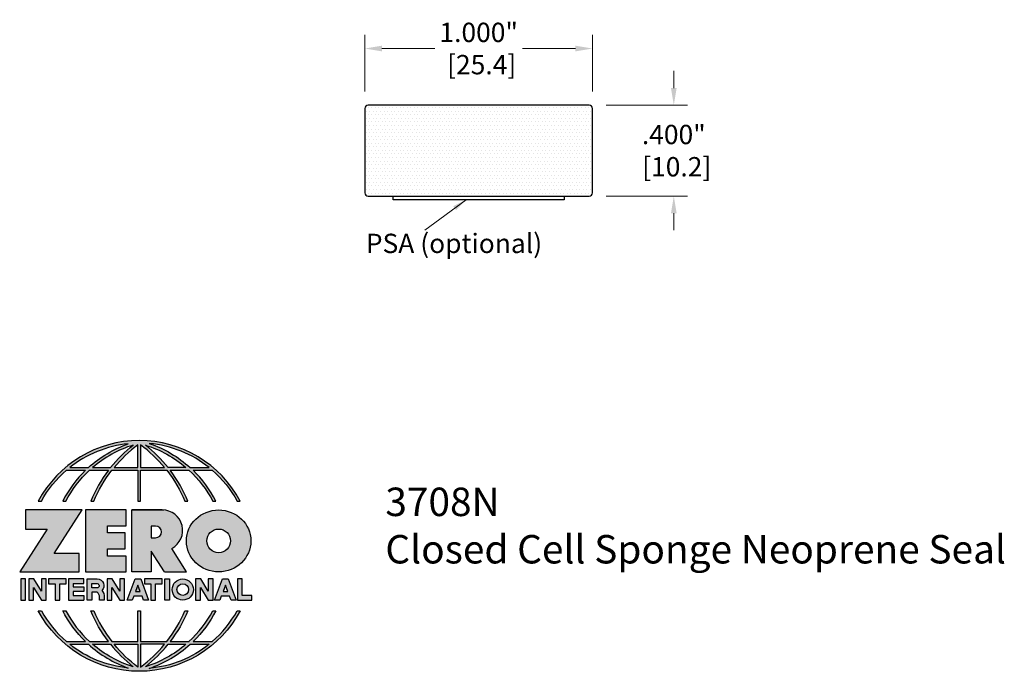
# Model space of a CAD drawing. Units: inches. Extents: x 1.82 to 6.15, y 2.04 to 4.91.
import ezdxf

# ---------------------------------------------------------------- set-up
doc = ezdxf.new("R2010")
doc.units = ezdxf.units.IN
doc.header["$MEASUREMENT"] = 0
doc.linetypes.add('HIDDEN', pattern=[0.375, 0.25, -0.125])
doc.layers.get('Defpoints').update_dxf_attribs({"color": 2})
for name, color, linetype in [('A-ANNO-DIMS', 5, 'Continuous'), ('A-ANNO-LOGO', 8, 'Continuous'), ('A-DETL-MISC', 3, 'Continuous'), ('A-DETL-PAT1', 10, 'Continuous'), ('A-DETL-WHST', 10, 'Continuous')]:
    doc.layers.add(name, color=color, linetype=linetype)
doc.layers.add('A-ANNO-TEXT', color=6, linetype='Continuous', lineweight=5)
doc.styles.get("Standard").update_dxf_attribs({"font": 'cityb___.ttf'})
doc.styles.add('Style1', font='cityb___.ttf')
doc.styles.add('Zero', font='arial.ttf')
doc.dimstyles.new('dim', dxfattribs={"dimtxt": 0.078125, "dimasz": 0.0625, "dimexe": 0.03125, "dimexo": 0.0625, "dimgap": 0.03125, "dimtad": 0, "dimtih": 1, "dimtoh": 1, "dimdec": 3, "dimzin": 4, "dimdsep": 46, "dimlunit": 3, "dimtxsty": 'Style1', "dimcen": 0, "dimclrd": 5, "dimclre": 5, "dimclrt": 5, "dimadec": 0, "dimazin": 0, "dimtfac": 1, "dimtdec": 3, "dimtofl": 0, "dimtmove": 0, "dimatfit": 1, "dimfxl": 1, "dimtolj": 1, "dimtzin": 0, "dimlwd": 0, "dimlwe": 0, "dimarcsym": 0})
doc.dimstyles.new('dim24', dxfattribs={"dimtxt": 0.085, "dimasz": 0.075, "dimexe": 0.06, "dimexo": 0.06, "dimgap": 0.03125, "dimtad": 0, "dimtih": 1, "dimtoh": 1, "dimdec": 3, "dimzin": 4, "dimdsep": 46, "dimlunit": 3, "dimtxsty": 'Zero', "dimcen": 0.02, "dimclrd": 5, "dimclre": 5, "dimclrt": 5, "dimadec": 0, "dimazin": 0, "dimtfac": 1, "dimtdec": 3, "dimtofl": 0, "dimtmove": 0, "dimatfit": 1, "dimfxl": 1, "dimtolj": 1, "dimtzin": 0, "dimlwd": 0, "dimlwe": 0, "dimarcsym": 0})

# ---------------------------------------------------------------- blocks, each defined once
blk = doc.blocks.new('A$C4B96101F')
at = {"layer": 'A-ANNO-LOGO'}
h = blk.add_hatch(color=256, dxfattribs=at)
h.dxf.hatch_style = 1
h.paths.add_polyline_path([(-0.0714, -1.7685), (-0.0578, -1.7685, -0.089572), (0.052, -1.633), (0.136, -1.633, 0.081933), (0.0357, -1.7685), (0.0493, -1.7685, -0.085102), (0.1535, -1.633), (0.2365, -1.633, 0.063711), (0.1587, -1.7685), (0.1718, -1.7685, -0.065438), (0.2517, -1.633), (0.3661, -1.633), (0.3661, -1.7685), (0.3781, -1.7685), (0.3781, -1.633), (0.4926, -1.633, -0.065438), (0.5725, -1.7685), (0.5855, -1.7685, 0.063711), (0.5077, -1.633), (0.5907, -1.633, -0.085102), (0.695, -1.7685), (0.7085, -1.7685, 0.081933), (0.6082, -1.633), (0.6922, -1.633, -0.089572), (0.802, -1.7685), (0.8156, -1.7685, 0.600343)])
h.paths.add_polyline_path([(0.3661, -1.5211), (0.3661, -1.621), (0.2613, -1.621, -0.060203)], flags=16)
h.paths.add_polyline_path([(0.3781, -1.5211, -0.060203), (0.4829, -1.621), (0.3781, -1.621)], flags=16)
h.paths.add_polyline_path([(0.3451, -1.5222, 0.057072), (0.2459, -1.621), (0.167, -1.621, -0.101727)], flags=16)
h.paths.add_polyline_path([(0.3992, -1.5222, -0.101727), (0.5772, -1.621), (0.4984, -1.621, 0.057072)], flags=16)
h.paths.add_polyline_path([(0.324, -1.5166, 0.099481), (0.1488, -1.621), (0.0665, -1.621, -0.1446)], flags=16)
h.paths.add_polyline_path([(0.4162, -1.5152, -0.147365), (0.6793, -1.621), (0.5954, -1.621, 0.101523)], flags=16)
h = blk.add_hatch(color=256, dxfattribs=at)
h.dxf.hatch_style = 1
h.paths.add_polyline_path([(0.121, -1.8072), (-0.1278, -1.8072), (-0.1278, -1.8913), (-0.0324, -1.8913), (-0.1531, -2.0792), (0.108, -2.0792), (0.108, -1.9979), (-0.0015, -1.9979)])
h = blk.add_hatch(color=256, dxfattribs=at)
h.dxf.hatch_style = 1
h.paths.add_polyline_path([(0.2326, -1.8766), (0.3152, -1.8766), (0.3152, -1.8072), (0.136, -1.8072), (0.136, -2.0792), (0.3152, -2.0792), (0.3152, -2.0098), (0.2326, -2.0098), (0.2326, -1.9784), (0.3107, -1.9784), (0.3107, -1.908), (0.2326, -1.908)])
h = blk.add_hatch(color=256, dxfattribs=at)
h.dxf.hatch_style = 1
h.paths.add_polyline_path([(0.3392, -1.8072), (0.3392, -2.0792), (0.425, -2.0792), (0.425, -1.9887), (0.4822, -2.0792), (0.5799, -2.0792), (0.5149, -1.9763, 0.78214), (0.4729, -1.8072)])
h.paths.add_polyline_path([(0.425, -1.8783), (0.444, -1.8783, -1), (0.444, -1.9294), (0.425, -1.9294)], flags=16)
h = blk.add_hatch(color=256, dxfattribs=at)
h.dxf.hatch_style = 1
edge = h.paths.add_edge_path()
edge.add_ellipse((0.7207, -1.9432), major_axis=(-0.1415, 0), ratio=0.961437, start_angle=0, end_angle=360)
h.paths.add_polyline_path([(0.7728, -1.9432, -1), (0.6686, -1.9432, -1)], flags=16)
h = blk.add_hatch(color=256, dxfattribs=at)
h.dxf.hatch_style = 1
h.paths.add_polyline_path([(-0.1276, -2.1104), (-0.1486, -2.1104), (-0.1486, -2.2036), (-0.1276, -2.2036)])
h = blk.add_hatch(color=256, dxfattribs=at)
h.dxf.hatch_style = 1
h.paths.add_polyline_path([(-0.0575, -2.2036), (-0.0365, -2.2036), (-0.0365, -2.1104), (-0.0575, -2.1104), (-0.0575, -2.1639), (-0.0908, -2.1104), (-0.1132, -2.1104), (-0.1132, -2.2036), (-0.0922, -2.2036), (-0.0922, -2.1479)])
h = blk.add_hatch(color=256, dxfattribs=at)
h.dxf.hatch_style = 1
h.paths.add_polyline_path([(-0.0259, -2.1104), (-0.0259, -2.1314), (0.0025, -2.1314), (0.0025, -2.2036), (0.0231, -2.2036), (0.0231, -2.1314), (0.0514, -2.1314), (0.0514, -2.1104)])
h = blk.add_hatch(color=256, dxfattribs=at)
h.dxf.hatch_style = 1
h.paths.add_polyline_path([(0.0616, -2.1104), (0.0616, -2.2036), (0.1283, -2.2036), (0.1283, -2.1826), (0.0822, -2.1826), (0.0822, -2.166), (0.1283, -2.166), (0.1283, -2.1453), (0.0822, -2.1453), (0.0822, -2.1311), (0.1283, -2.1311), (0.1283, -2.1104)])
h = blk.add_hatch(color=256, dxfattribs=at)
h.dxf.hatch_style = 1
h.paths.add_polyline_path([(0.1427, -2.1104), (0.1427, -2.2036), (0.1637, -2.2036), (0.1637, -2.1689), (0.1877, -2.1689, -0.21183), (0.1976, -2.1905), (0.1976, -2.2036), (0.2186, -2.2036), (0.2186, -2.1905, 0.183993), (0.2074, -2.1611, 0.68298), (0.1877, -2.1104)])
h.paths.add_polyline_path([(0.1637, -2.1311), (0.1851, -2.1311, -1), (0.1877, -2.1501), (0.1637, -2.1501)], flags=16)
h = blk.add_hatch(color=256, dxfattribs=at)
h.dxf.hatch_style = 1
h.paths.add_polyline_path([(0.2515, -2.1479), (0.2863, -2.2036), (0.3073, -2.2036), (0.3073, -2.1104), (0.2863, -2.1104), (0.2863, -2.1639), (0.2529, -2.1104), (0.2305, -2.1104), (0.2305, -2.2036), (0.2515, -2.2036)])
h = blk.add_hatch(color=256, dxfattribs=at)
h.dxf.hatch_style = 1
h.paths.add_polyline_path([(0.3782, -2.1104), (0.3536, -2.1104), (0.3186, -2.2036), (0.341, -2.2036), (0.3476, -2.1859), (0.3841, -2.1859), (0.3908, -2.2036), (0.4132, -2.2036)])
h = blk.add_hatch(color=256, dxfattribs=at)
h.dxf.hatch_style = 1
h.paths.add_polyline_path([(0.3949, -2.1104), (0.3949, -2.1314), (0.4232, -2.1314), (0.4232, -2.2036), (0.4438, -2.2036), (0.4438, -2.1314), (0.4722, -2.1314), (0.4722, -2.1104)])
h = blk.add_hatch(color=256, dxfattribs=at)
h.dxf.hatch_style = 1
h.paths.add_polyline_path([(0.4838, -2.1104), (0.4838, -2.2036), (0.5048, -2.2036), (0.5048, -2.1104)])
h = blk.add_hatch(color=256, dxfattribs=at)
h.dxf.hatch_style = 1
h.paths.add_polyline_path([(0.5167, -2.157, 1), (0.6098, -2.157, 1)])
h.paths.add_polyline_path([(0.5888, -2.157, -1), (0.5377, -2.157, -1)], flags=16)
h = blk.add_hatch(color=256, dxfattribs=at)
h.dxf.hatch_style = 1
h.paths.add_polyline_path([(0.6195, -2.2036), (0.6405, -2.2036), (0.6405, -2.1479), (0.6753, -2.2036), (0.6963, -2.2036), (0.6963, -2.1104), (0.6753, -2.1104), (0.6753, -2.1639), (0.6419, -2.1104), (0.6195, -2.1104)])
h = blk.add_hatch(color=256, dxfattribs=at)
h.dxf.hatch_style = 1
h.paths.add_polyline_path([(0.7378, -2.1104), (0.7028, -2.2036), (0.7252, -2.2036), (0.7319, -2.1859), (0.7683, -2.1859), (0.775, -2.2036), (0.7974, -2.2036), (0.7624, -2.1104)])
h.paths.add_polyline_path([(0.7501, -2.1374), (0.7604, -2.1649), (0.7398, -2.1649)], flags=16)
h = blk.add_hatch(color=256, dxfattribs=at)
h.dxf.hatch_style = 1
h.paths.add_polyline_path([(0.8033, -2.2036), (0.8669, -2.2036), (0.8669, -2.1826), (0.8243, -2.1826), (0.8243, -2.1104), (0.8033, -2.1104)])
h = blk.add_hatch(color=256, dxfattribs=at)
h.dxf.hatch_style = 1
h.paths.add_polyline_path([(0.3781, -2.25), (0.3661, -2.25), (0.3661, -2.3854), (0.2517, -2.3854, -0.065438), (0.1718, -2.25), (0.1587, -2.25, 0.063711), (0.2365, -2.3854), (0.1535, -2.3854, -0.085102), (0.0493, -2.25), (0.0357, -2.25, 0.081933), (0.136, -2.3854), (0.052, -2.3854, -0.089572), (-0.0578, -2.25), (-0.0714, -2.25, 0.600343), (0.8156, -2.25), (0.802, -2.25, -0.089572), (0.6922, -2.3854), (0.6082, -2.3854, 0.081933), (0.7085, -2.25), (0.695, -2.25, -0.085102), (0.5907, -2.3854), (0.5077, -2.3854, 0.063711), (0.5855, -2.25), (0.5725, -2.25, -0.065438), (0.4926, -2.3854), (0.3781, -2.3854)])
h.paths.add_polyline_path([(0.3781, -2.3974), (0.4829, -2.3974, -0.060203), (0.3781, -2.4973)], flags=16)
h.paths.add_polyline_path([(0.3661, -2.3974), (0.3661, -2.4973, -0.060203), (0.2613, -2.3974)], flags=16)
h.paths.add_polyline_path([(0.4984, -2.3974), (0.5772, -2.3974, -0.101727), (0.3992, -2.4962, 0.057072)], flags=16)
h.paths.add_polyline_path([(0.3451, -2.4962, -0.101727), (0.167, -2.3974), (0.2459, -2.3974, 0.057072)], flags=16)
h.paths.add_polyline_path([(0.4162, -2.5033, 0.101523), (0.5954, -2.3974), (0.6793, -2.3974, -0.147365)], flags=16)
h.paths.add_polyline_path([(0.324, -2.5019, -0.1446), (0.0665, -2.3974), (0.1488, -2.3974, 0.099481)], flags=16)
blk.add_line((0.3107, -1.9757), (0.3107, -1.9108), dxfattribs=at)
for points in [[(0.8156, -1.7685, 0.600343), (-0.0714, -1.7685), (-0.0578, -1.7685, -0.089572), (0.052, -1.633), (0.136, -1.633, 0.081933), (0.0357, -1.7685)], [(0.0357, -1.7685), (0.0493, -1.7685, -0.085102), (0.1535, -1.633), (0.2365, -1.633, 0.063711), (0.1587, -1.7685), (0.1718, -1.7685, -0.065438), (0.2517, -1.633), (0.3661, -1.633), (0.3661, -1.7685), (0.3781, -1.7685)], [(0.3781, -1.7685), (0.3781, -1.633), (0.4926, -1.633, -0.065438), (0.5725, -1.7685), (0.5855, -1.7685, 0.063711), (0.5077, -1.633), (0.5911, -1.633)], [(0.5904, -1.6328, -0.085296), (0.695, -1.7685), (0.7085, -1.7685, 0.081933), (0.6082, -1.633), (0.6922, -1.633, -0.089572), (0.802, -1.7685), (0.8156, -1.7685)], [(0.5149, -1.9763, 0.781923), (0.4729, -1.8072), (0.3392, -1.8072)], [(0.5904, -2.3857, 0.085296), (0.695, -2.25), (0.7085, -2.25, -0.081933), (0.6082, -2.3854), (0.6922, -2.3854, 0.089572), (0.802, -2.25), (0.8156, -2.25, -0.600343), (-0.0714, -2.25), (-0.0578, -2.25, 0.089572), (0.052, -2.3854), (0.136, -2.3854, -0.081933), (0.0357, -2.25), (0.0493, -2.25, 0.085102), (0.1535, -2.3854), (0.2365, -2.3854, -0.063711), (0.1587, -2.25), (0.1718, -2.25, 0.065438), (0.2517, -2.3854), (0.3661, -2.3854), (0.3661, -2.25), (0.3781, -2.25), (0.3781, -2.3854), (0.4926, -2.3854, 0.065438), (0.5725, -2.25), (0.5855, -2.25, -0.063711), (0.5077, -2.3854), (0.5911, -2.3854)]]:
    blk.add_lwpolyline(points, format="xyb", dxfattribs=at)
for points in [[(0.0665, -1.621), (0.1488, -1.621, -0.099481), (0.324, -1.5166, 0.1446)], [(0.3451, -1.5222, 0.101727), (0.167, -1.621), (0.2459, -1.621, -0.057072)], [(0.3661, -1.5211, 0.060203), (0.2613, -1.621), (0.3661, -1.621)], [(0.4829, -1.621, 0.060203), (0.3781, -1.5211), (0.3781, -1.621)], [(0.5772, -1.621), (0.4984, -1.621, 0.057072), (0.3992, -1.5222, -0.101727)], [(0.4162, -1.5152, -0.101523), (0.5954, -1.621), (0.6793, -1.621, 0.147365)], [(0.425, -1.9294), (0.444, -1.9294, 1), (0.444, -1.8783), (0.425, -1.8783)], [(0.1877, -2.1104, -0.68298), (0.2074, -2.1611, -0.183993), (0.2186, -2.1905), (0.2186, -2.2036), (0.1976, -2.2036), (0.1976, -2.1905, 0.21183), (0.1877, -2.1689), (0.1637, -2.1689), (0.1637, -2.2036), (0.1427, -2.2036), (0.1427, -2.1104)], [(0.1877, -2.1311, -0.87274), (0.1877, -2.1501), (0.1637, -2.1501), (0.1637, -2.1311)], [(0.0665, -2.3974), (0.1488, -2.3974, 0.099481), (0.324, -2.5019, -0.1446)], [(0.3451, -2.4962, -0.101727), (0.167, -2.3974), (0.2459, -2.3974, 0.057072)], [(0.3661, -2.4973, -0.060203), (0.2613, -2.3974), (0.3661, -2.3974)], [(0.3781, -2.3974), (0.3781, -2.4973, 0.060203), (0.4829, -2.3974)], [(0.3992, -2.4962, 0.057072), (0.4984, -2.3974), (0.5772, -2.3974, -0.101727)], [(0.4162, -2.5033, 0.101523), (0.5954, -2.3974), (0.6793, -2.3974, -0.147365)]]:
    blk.add_lwpolyline(points, format="xyb", close=True, dxfattribs=at)
for points in [[(-0.1278, -1.8072), (-0.1278, -1.8913), (-0.0324, -1.8913), (-0.1531, -2.0792), (0.108, -2.0792), (0.108, -1.9979), (-0.0015, -1.9979), (0.121, -1.8072)], [(-0.1276, -2.1104), (-0.1486, -2.1104), (-0.1486, -2.2036), (-0.1276, -2.2036)], [(-0.0575, -2.2036), (-0.0365, -2.2036), (-0.0365, -2.1104), (-0.0575, -2.1104), (-0.0575, -2.1639), (-0.0908, -2.1104), (-0.1132, -2.1104), (-0.1132, -2.2036), (-0.0922, -2.2036), (-0.0922, -2.1479)], [(0.2863, -2.2036), (0.3073, -2.2036), (0.3073, -2.1104), (0.2863, -2.1104), (0.2863, -2.1639), (0.2529, -2.1104), (0.2305, -2.1104), (0.2305, -2.2036), (0.2515, -2.2036), (0.2515, -2.1479)], [(0.3476, -2.1859), (0.341, -2.2036), (0.3186, -2.2036), (0.3536, -2.1104), (0.3782, -2.1104), (0.4132, -2.2036), (0.3908, -2.2036), (0.3841, -2.1859)], [(0.4838, -2.2036), (0.4838, -2.1104), (0.5048, -2.1104), (0.5048, -2.2036)], [(0.6405, -2.2036), (0.6405, -2.1479), (0.6753, -2.2036), (0.6963, -2.2036), (0.6963, -2.1104), (0.6753, -2.1104), (0.6753, -2.1639), (0.6419, -2.1104), (0.6195, -2.1104), (0.6195, -2.2036)], [(0.7319, -2.1859), (0.7252, -2.2036), (0.7028, -2.2036), (0.7378, -2.1104), (0.7624, -2.1104), (0.7974, -2.2036), (0.775, -2.2036), (0.7683, -2.1859)], [(0.8243, -2.1826), (0.8243, -2.1104), (0.8033, -2.1104), (0.8033, -2.2036), (0.8669, -2.2036), (0.8669, -2.1826)], [(0.3762, -2.1649), (0.3659, -2.1374), (0.3555, -2.1649)], [(0.7604, -2.1649), (0.7501, -2.1374), (0.7398, -2.1649)]]:
    blk.add_lwpolyline(points, close=True, dxfattribs=at)
for points in [[(0.3152, -1.8072), (0.136, -1.8072), (0.136, -2.0792), (0.3152, -2.0792), (0.3152, -2.0098), (0.2326, -2.0098), (0.2326, -1.9784)], [(0.2326, -1.9784), (0.3107, -1.9784), (0.3107, -1.908), (0.2326, -1.908), (0.2326, -1.8766), (0.3152, -1.8766), (0.3152, -1.8072)], [(0.4822, -2.0792), (0.425, -1.9887), (0.425, -2.0792), (0.3392, -2.0792), (0.3392, -1.8072), (0.4799, -1.8072)], [(0.4822, -2.0792), (0.5799, -2.0792), (0.515, -1.9764)], [(0.0231, -2.1314), (0.0514, -2.1314), (0.0514, -2.1104), (-0.0259, -2.1104), (-0.0259, -2.1314), (0.0025, -2.1314), (0.0025, -2.2036), (0.0231, -2.2036), (0.0231, -2.1314)], [(0.0822, -2.1311), (0.1283, -2.1311), (0.1283, -2.1104), (0.0616, -2.1104), (0.0616, -2.2036), (0.1283, -2.2036)], [(0.4438, -2.1314), (0.4722, -2.1314), (0.4722, -2.1104), (0.3949, -2.1104), (0.3949, -2.1314), (0.4232, -2.1314), (0.4232, -2.2036), (0.4438, -2.2036), (0.4438, -2.1314)], [(0.0822, -2.1311), (0.0822, -2.1453), (0.1283, -2.1453), (0.1283, -2.166), (0.0822, -2.166), (0.0822, -2.1826), (0.1283, -2.1826), (0.1283, -2.2036)]]:
    blk.add_lwpolyline(points, dxfattribs=at)
for centre, radius in [((0.7207, -1.9432), 0.0521), ((0.5632, -2.157), 0.0466), ((0.5632, -2.157), 0.0256)]:
    blk.add_circle(centre, radius, dxfattribs=at)
blk.add_ellipse((0.7207, -1.9432), major_axis=(-0.1415, 0), ratio=0.961437, dxfattribs=at)
blk = doc.blocks.new('A$C0870746C')
at = {"layer": 'A-ANNO-LOGO'}
blk.add_blockref('A$C4B96101F', (1.8773, 6.6836), dxfattribs=at)
blk = doc.blocks.new('*D8')
at = {"layer": 'A-ANNO-DIMS', "color": 5, "lineweight": 0, "transparency": 16777216}
for p, q in [((3.3372, 4.5896), (3.3372, 4.8383)), ((4.3372, 4.5896), (4.3372, 4.8383)), ((3.4122, 4.7783), (3.6448, 4.7783)), ((4.2622, 4.7783), (4.0296, 4.7783))]:
    blk.add_line(p, q, dxfattribs=at)
at = {"layer": 'A-ANNO-DIMS', "color": 5, "transparency": 16777216}
for points in [[(3.4122, 4.7908), (3.4122, 4.7658), (3.3372, 4.7783)], [(4.2622, 4.7908), (4.2622, 4.7658), (4.3372, 4.7783)]]:
    blk.add_solid(points, dxfattribs=at)
at = {"layer": 'Defpoints', "color": 0, "transparency": 16777216}
for p in [(4.3372, 4.7783), (3.3372, 4.5296), (4.3372, 4.5296)]:
    blk.add_point(p, dxfattribs=at)
at = {"layer": 'A-ANNO-DIMS', "color": 5, "transparency": 16777216, "insert": (3.8372, 4.7783), "char_height": 0.085, "attachment_point": 5, "style": 'Zero'}
blk.add_mtext('\\A1;1.000"\\P [25.4]', dxfattribs=at)
blk = doc.blocks.new('*D9')
at = {"layer": 'A-ANNO-DIMS', "color": 5, "lineweight": 0, "transparency": 16777216}
for p, q in [((4.6939, 4.6046), (4.6939, 4.6796)), ((4.3972, 4.5296), (4.7539, 4.5296)), ((4.3972, 4.1296), (4.7539, 4.1296)), ((4.6939, 4.0546), (4.6939, 3.9796))]:
    blk.add_line(p, q, dxfattribs=at)
at = {"layer": 'A-ANNO-DIMS', "color": 5, "transparency": 16777216}
for points in [[(4.6814, 4.6046), (4.7064, 4.6046), (4.6939, 4.5296)], [(4.6814, 4.0546), (4.7064, 4.0546), (4.6939, 4.1296)]]:
    blk.add_solid(points, dxfattribs=at)
at = {"layer": 'Defpoints', "color": 0, "transparency": 16777216}
for p in [(4.3372, 4.5296), (4.3372, 4.1296), (4.6939, 4.1296)]:
    blk.add_point(p, dxfattribs=at)
at = {"layer": 'A-ANNO-DIMS', "color": 5, "transparency": 16777216, "insert": (4.6939, 4.3296), "char_height": 0.085, "attachment_point": 5, "style": 'Zero'}
blk.add_mtext('\\A1;.400"\\P [10.2]\\P', dxfattribs=at)

msp = doc.modelspace()

# ---------------------------------------------------------------- hatches: boundary and pattern name
at = {"layer": 'A-DETL-PAT1'}
h = msp.add_hatch(dxfattribs=at)
h.set_pattern_fill('DOTS', color=256, scale=0.25, style=0)
h.set_pattern_definition([(0, (-14.09411, 2.53394), (0.0078125, 0.015625), [0, -0.015625])])
h.paths.add_polyline_path([(4.3372, 4.1296), (4.3372, 4.5296), (3.3372, 4.5296), (3.3372, 4.1296)])

# ---------------------------------------------------------------- linework, layer by layer
at = {"layer": 'A-DETL-MISC'}
msp.add_lwpolyline([(3.4622, 4.1296), (4.2122, 4.1296), (4.2122, 4.114), (3.4622, 4.114)], close=True, dxfattribs=at)
at = {"layer": 'A-DETL-WHST'}
msp.add_lwpolyline([(3.3522, 4.5296, 0.414214), (3.3372, 4.5146), (3.3372, 4.1446, 0.414214), (3.3522, 4.1296), (4.3222, 4.1296, 0.414214), (4.3372, 4.1446), (4.3372, 4.5146, 0.414214), (4.3222, 4.5296)], format="xyb", close=True, dxfattribs=at)

# ---------------------------------------------------------------- block references
at = {"layer": 'A-ANNO-LOGO', "linetype": 'HIDDEN', "ltscale": 0.01}
msp.add_blockref('A$C0870746C', (0.0972, -2.1257), dxfattribs=at)

# ---------------------------------------------------------------- texts
at = {"layer": 'A-ANNO-TEXT', "insert": (3.3415, 3.9645), "char_height": 0.085, "width": 0.858622, "attachment_point": 1}
msp.add_mtext('{\\fArial|b0|i0|c0|p34;PSA (optional)}', dxfattribs=at)
at = {"layer": 'A-ANNO-TEXT', "insert": (3.4272, 2.8489), "char_height": 0.125, "width": 3.604414, "attachment_point": 1, "style": 'Zero'}
msp.add_mtext('3708N\\PClosed Cell Sponge Neoprene Seal', dxfattribs=at)

# ---------------------------------------------------------------- dimensions: what is measured, and where the dimension line sits
at = {"layer": 'A-ANNO-DIMS'}
dim = msp.add_linear_dim(base=(4.3372, 4.7783), p1=(3.3372, 4.5296), p2=(4.3372, 4.5296), dimstyle='dim24', override={"dimpost": '\\X'}, dxfattribs=at)
dim.commit()
dim.dimension.update_dxf_attribs({"geometry": '*D8', "text_midpoint": (3.8372, 4.7783), "dimtype": 160})
dim = msp.add_linear_dim(base=(4.6939, 4.1296), p1=(4.3372, 4.5296), p2=(4.3372, 4.1296), angle=90, text='<>\\P', dimstyle='dim24', override={"dimpost": '\\X'}, dxfattribs=at)
dim.commit()
dim.dimension.update_dxf_attribs({"geometry": '*D9', "text_midpoint": (4.6939, 4.3296), "dimtype": 160})

# ---------------------------------------------------------------- leaders
at = {"layer": 'A-ANNO-TEXT'}
msp.add_leader([(3.7821, 4.114), (3.6006, 3.9802)], dimstyle='dim', override={"dimgap": 0.03125, "dimtad": 0, "dimclrd": 256}, dxfattribs=at)

doc.saveas('drawing.dxf')
